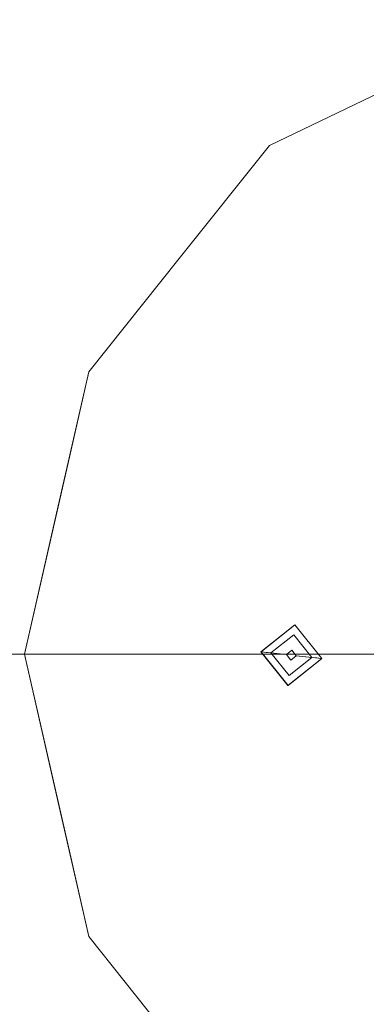
# Model space of a CAD drawing. Units: inches. Extents: x -3.6 to 3.6, y -4.09 to 3.09.
# Drawn here: x -2 to -0.94, y -1.57 to 1.43 of the extents above; entities that cross this region are included whole.
import ezdxf

# ---------------------------------------------------------------- set-up
doc = ezdxf.new("R2010")
doc.units = ezdxf.units.IN
doc.header["$MEASUREMENT"] = 0
doc.layers.add('1695.474', color=7, linetype='Continuous')

# ---------------------------------------------------------------- blocks, each defined once
blk = doc.blocks.new('AMSTD_Spectra_eTouch_1695.474_3D')
at = {"layer": '1695.474', "lineweight": 9}
for points, invisible_edges in [([(-0.4841, 2.429, -2.7326), (-1.2528, 2.0938, -2.7223), (-0.8391, 1.7425, -2.6227)], 15), ([(-2.6491, 2.2229, -3.1501), (-2.41, 1.3914, -2.8325), (-1.828, 2.1786, -2.8555)], 15), ([(-2.2441, 2.2441, -3.7473), (-1.6372, 1.9949, -3.9404), (-2.0439, 1.6049, -3.9354)], 15), ([(-2.41, 1.3914, -2.8325), (-1.7014, 1.7014, -2.7131), (-1.828, 2.1786, -2.8555)], 15), ([(-1.2528, 2.0938, -2.7223), (-1.828, 2.1786, -2.8555), (-1.7014, 1.7014, -2.7131)], 15), ([(-1.2528, 2.0938, -2.7223), (-1.7014, 1.7014, -2.7131), (-1.2368, 1.5509, -2.6227)], 15), ([(-1.2528, 2.0938, -2.7223), (-1.2368, 1.5509, -2.6227), (-0.8391, 1.7425, -2.6227)], 13), ([(-1.6372, 1.9949, -3.9404), (-1.4406, 1.2596, -4.0896), (-2.0439, 1.6049, -3.9354)], 15), ([(-0.7953, 1.9343, -4.0566), (-1.096, 1.6403, -4.0791), (-1.6372, 1.9949, -3.9404)], 15), ([(-1.4406, 1.2596, -4.0896), (-1.6372, 1.9949, -3.9404), (-1.096, 1.6403, -4.0791)], 15), ([(-0.6291, 1.3114, -4.1528), (-1.096, 1.6403, -4.0791), (-0.7953, 1.9343, -4.0566)], 15), ([(-1.0217, 1.331, -2.5365), (-0.8391, 1.7425, -2.6227), (-1.2368, 1.5509, -2.6227)], 13), ([(-0.8391, 1.7425, -2.6227), (-1.0217, 1.331, -2.5365), (-0.6729, 1.3973, -2.4768)], 15), ([(-1.7014, 1.7014, -2.7131), (-2.41, 1.3914, -2.8325), (-1.9852, 1.2949, -2.7036)], 15), ([(-1.7014, 1.7014, -2.7131), (-1.9852, 1.2949, -2.7036), (-1.512, 1.2058, -2.6227)], 15), ([(-1.2368, 1.5509, -2.6227), (-1.7014, 1.7014, -2.7131), (-1.512, 1.2058, -2.6227)], 3), ([(-0.5074, 0.6984, -4.1875), (-1.4406, 1.2596, -4.0896), (-1.096, 1.6403, -4.0791)], 15), ([(-0.6291, 1.3114, -4.1528), (-0.5074, 0.6984, -4.1875), (-1.096, 1.6403, -4.0791)], 15), ([(-2.0439, 1.6049, -3.9354), (-1.7949, 0.8802, -4.0743), (-2.3461, 1.1427, -3.9324)], 15), ([(-1.4406, 1.2596, -4.0896), (-1.7949, 0.8802, -4.0743), (-2.0439, 1.6049, -3.9354)], 15), ([(-1.512, 1.2058, -2.6227), (-1.2928, 1.1855, -2.5651), (-1.2368, 1.5509, -2.6227)], 3), ([(-1.2368, 1.5509, -2.6227), (-1.2928, 1.1855, -2.5651), (-1.0217, 1.331, -2.5365)], 15), ([(-2.2606, 0.9053, -2.7209), (-1.9852, 1.2949, -2.7036), (-2.41, 1.3914, -2.8325)], 15), ([(-0.795, 0.9974, -2.2841), (-0.6729, 1.3973, -2.4768), (-1.0217, 1.331, -2.5365)], 15), ([(-1.0217, 1.331, -2.5365), (-1.2928, 1.1855, -2.5651), (-1.1331, 1.0075, -2.4577)], 15), ([(-0.795, 0.9974, -2.2841), (-1.0217, 1.331, -2.5365), (-1.1331, 1.0075, -2.4577)], 15), ([(-1.7873, 0.8607, -2.6227), (-1.9852, 1.2949, -2.7036), (-2.2606, 0.9053, -2.7209)], 15), ([(-1.512, 1.2058, -2.6227), (-1.9852, 1.2949, -2.7036), (-1.7873, 0.8607, -2.6227)], 3), ([(-0.7344, 0.5335, -4.1875), (-1.7949, 0.8802, -4.0743), (-1.4406, 1.2596, -4.0896)], 15), ([(-0.5074, 0.6984, -4.1875), (-0.7344, 0.5335, -4.1875), (-1.4406, 1.2596, -4.0896)], 14), ([(-1.7873, 0.8607, -2.6227), (-1.4524, 0.9126, -2.5512), (-1.512, 1.2058, -2.6227)], 3), ([(-1.512, 1.2058, -2.6227), (-1.4524, 0.9126, -2.5512), (-1.2928, 1.1855, -2.5651)], 15), ([(-1.1331, 1.0075, -2.4577), (-1.2928, 1.1855, -2.5651), (-1.4524, 0.9126, -2.5512)], 15), ([(-2.3461, 1.1427, -3.9324), (-1.7949, 0.8802, -4.0743), (-2.418, 0.662, -3.9603)], 15), ([(-1.1331, 1.0075, -2.4577), (-1.4524, 0.9126, -2.5512), (-1.2706, 0.7678, -2.4391)], 15), ([(-1.2706, 0.7678, -2.4391), (-0.9907, 0.8165, -2.2915), (-1.1331, 1.0075, -2.4577)], 15), ([(-0.9907, 0.8165, -2.2915), (-0.795, 0.9974, -2.2841), (-1.1331, 1.0075, -2.4577)], 15), ([(-0.706, 0.7607, -2.0065), (-0.795, 0.9974, -2.2841), (-0.9907, 0.8165, -2.2915)], 15), ([(-2.2793, 0.4463, -2.6917), (-1.8467, 0.6003, -2.6227), (-2.2606, 0.9053, -2.7209)], 15), ([(-1.8467, 0.6003, -2.6227), (-1.7873, 0.8607, -2.6227), (-2.2606, 0.9053, -2.7209)], 14), ([(-1.6279, 0.6143, -2.5602), (-1.4524, 0.9126, -2.5512), (-1.7873, 0.8607, -2.6227)], 15), ([(-1.4524, 0.9126, -2.5512), (-1.6279, 0.6143, -2.5602), (-1.2706, 0.7678, -2.4391)], 15), ([(-1.6704, 0.3807, -4.121), (-2.418, 0.662, -3.9603), (-1.7949, 0.8802, -4.0743)], 15), ([(-0.8295, 0.2408, -4.1875), (-1.7949, 0.8802, -4.0743), (-0.7344, 0.5335, -4.1875)], 3), ([(-1.7949, 0.8802, -4.0743), (-0.8295, 0.2408, -4.1875), (-1.6704, 0.3807, -4.121)], 15), ([(-1.6279, 0.6143, -2.5602), (-1.7873, 0.8607, -2.6227), (-1.8855, 0.4303, -2.6227)], 13), ([(-0.9907, 0.8165, -2.2915), (-1.2706, 0.7678, -2.4391), (-0.984, 0.5853, -2.1501)], 15), ([(-0.706, 0.7607, -2.0065), (-0.9907, 0.8165, -2.2915), (-0.984, 0.5853, -2.1501)], 15), ([(-1.2706, 0.7678, -2.4391), (-1.6279, 0.6143, -2.5602), (-1.3925, 0.5217, -2.4406)], 15), ([(-1.3925, 0.5217, -2.4406), (-0.984, 0.5853, -2.1501), (-1.2706, 0.7678, -2.4391)], 15), ([(-0.706, 0.7607, -2.0065), (-0.984, 0.5853, -2.1501), (-0.8234, 0.5716, -1.9489)], 15), ([(-2.418, 0.662, -3.9603), (-1.6704, 0.3807, -4.121), (-2.0593, 0, -4.0629)], 15), ([(-1.8855, 0.4303, -2.6227), (-1.5836, 0.3064, -2.508), (-1.6279, 0.6143, -2.5602)], 15), ([(-1.6279, 0.6143, -2.5602), (-1.5836, 0.3064, -2.508), (-1.3925, 0.5217, -2.4406)], 15), ([(-1.8467, 0.6003, -2.6227), (-2.2793, 0.4463, -2.6917), (-1.9837, 0, -2.6227)], 3), ([(-0.984, 0.5853, -2.1501), (-1.3925, 0.5217, -2.4406), (-1.2294, 0.2676, -2.2684)], 15), ([(-0.984, 0.5853, -2.1501), (-1.2294, 0.2676, -2.2684), (-1.0063, 0.2781, -2.0159)], 15), ([(-0.8613, 0.3996, -1.8491), (-0.984, 0.5853, -2.1501), (-1.0063, 0.2781, -2.0159)], 15), ([(-0.8234, 0.5716, -1.9489), (-0.984, 0.5853, -2.1501), (-0.8613, 0.3996, -1.8491)], 15), ([(-1.2294, 0.2676, -2.2684), (-1.3925, 0.5217, -2.4406), (-1.5836, 0.3064, -2.508)], 15), ([(-1.9837, 0, -2.6227), (-2.2793, 0.4463, -2.6917), (-2.3644, 0, -2.7207)], 3), ([(-1.6841, 0, -2.4976), (-1.8855, 0.4303, -2.6227), (-1.9837, 0, -2.6227)], 1), ([(-1.5836, 0.3064, -2.508), (-1.8855, 0.4303, -2.6227), (-1.6841, 0, -2.4976)], 15), ([(-0.8613, 0.3996, -1.8491), (-1.0063, 0.2781, -2.0159), (-0.8362, 0.2457, -1.648)], 15), ([(-0.9077, 0, -4.1875), (-2.0593, 0, -4.0629), (-1.6704, 0.3807, -4.121)], 14), ([(-0.9077, 0, -4.1875), (-1.6704, 0.3807, -4.121), (-0.8295, 0.2408, -4.1875)], 3), ([(-1.3845, 0, -2.3725), (-1.5836, 0.3064, -2.508), (-1.6841, 0, -2.4976)], 3), ([(-1.5836, 0.3064, -2.508), (-1.3845, 0, -2.3725), (-1.2294, 0.2676, -2.2684)], 15), ([(-1.2294, 0.2676, -2.2684), (-1.1741, 0, -2.1253), (-1.0063, 0.2781, -2.0159)], 15), ([(-1.1741, 0, -2.1253), (-0.9637, 0, -1.878), (-1.0063, 0.2781, -2.0159)], 14), ([(-0.8362, 0.2457, -1.648), (-1.0063, 0.2781, -2.0159), (-0.9637, 0, -1.878)], 15), ([(-1.1741, 0, -2.1253), (-1.2294, 0.2676, -2.2684), (-1.3845, 0, -2.3725)], 3), ([(-0.8362, 0.2457, -1.648), (-0.9637, 0, -1.878), (-0.8881, 0, -1.5623)], 13), ([(-1.1599, 0.0895, -4.155), (-1.2626, 0.0071, -4.2495), (-1.2627, 0.0071, -4.1551)], 1), ([(-1.2627, 0.0071, -4.1551), (-1.1685, 0.0117, -4.155), (-1.1599, 0.0895, -4.155)], 3), ([(-1.2626, 0.0071, -4.2495), (-1.1599, 0.0895, -4.155), (-1.1598, 0.0895, -4.2494)], 3), ([(-1.2064, 0.08, -4.2611), (-1.2625, 0.0071, -4.2495), (-1.1598, 0.0894, -4.2494)], 13), ([(-1.2594, 0.0067, -4.2572), (-1.2625, 0.0071, -4.2495), (-1.2064, 0.08, -4.2611)], 14), ([(-1.2537, 0.0061, -4.271), (-1.2594, 0.0067, -4.2572), (-1.2064, 0.08, -4.2611)], 14), ([(-1.243, 0.0049, -4.2754), (-1.2537, 0.0061, -4.271), (-1.1607, 0.0805, -4.2709)], 14), ([(-1.2537, 0.0061, -4.271), (-1.2064, 0.08, -4.2611), (-1.1607, 0.0805, -4.2709)], 15), ([(-1.1631, 0.0591, -4.2798), (-1.243, 0.0049, -4.2754), (-1.1607, 0.0805, -4.2709)], 15), ([(-1.1598, 0.0894, -4.2494), (-1.1149, 0.0689, -4.2613), (-1.2064, 0.08, -4.2611)], 15), ([(-1.1607, 0.0805, -4.2709), (-1.2064, 0.08, -4.2611), (-1.1149, 0.0689, -4.2613)], 15), ([(-1.1685, 0.0117, -4.155), (-1.0775, -0.0134, -4.1549), (-1.1599, 0.0895, -4.155)], 13), ([(-1.1631, 0.0591, -4.2798), (-1.1607, 0.0805, -4.2709), (-1.0927, -0.0117, -4.2735)], 15), ([(-1.1607, 0.0805, -4.2709), (-1.1149, 0.0689, -4.2613), (-1.0863, -0.0124, -4.2708)], 15), ([(-1.0863, -0.0124, -4.2708), (-1.0927, -0.0117, -4.2735), (-1.1607, 0.0805, -4.2709)], 14), ([(-1.0775, -0.0134, -4.1549), (-1.1598, 0.0895, -4.2494), (-1.1599, 0.0895, -4.155)], 3), ([(-1.0774, -0.0134, -4.2493), (-1.1598, 0.0895, -4.2494), (-1.0775, -0.0134, -4.1549)], 2), ([(-1.1598, 0.0894, -4.2494), (-1.0775, -0.0134, -4.2493), (-1.1149, 0.0689, -4.2613)], 14), ([(-1.0775, -0.0134, -4.2493), (-1.0806, -0.013, -4.257), (-1.1149, 0.0689, -4.2613)], 14), ([(-1.0863, -0.0124, -4.2708), (-1.1149, 0.0689, -4.2613), (-1.0806, -0.013, -4.257)], 3), ([(-1.243, 0.0049, -4.2754), (-1.1631, 0.0591, -4.2798), (-1.2323, 0.0037, -4.2798)], 1), ([(-1.1631, 0.0591, -4.2797), (-1.1683, 0.0117, -4.2797), (-1.2323, 0.0037, -4.2798)], 3), ([(-1.1631, 0.0591, -4.2797), (-1.1077, -0.01, -4.2797), (-1.1683, 0.0117, -4.2797)], 14), ([(-1.1077, -0.01, -4.2797), (-1.1631, 0.0591, -4.2798), (-1.0927, -0.0117, -4.2735)], 2), ([(-1.6704, -0.3807, -4.121), (-2.418, -0.662, -3.9603), (-2.0593, 0, -4.0629)], 15), ([(-1.9837, 0, -2.6227), (-2.3644, 0, -2.7207), (-2.2793, -0.4463, -2.6917)], 14), ([(-1.9837, 0, -2.6227), (-2.2793, -0.4463, -2.6917), (-1.8467, -0.6003, -2.6227)], 3), ([(-0.9077, 0, -4.1875), (-1.6704, -0.3807, -4.121), (-2.0593, 0, -4.0629)], 3), ([(-1.8855, -0.4303, -2.6227), (-1.6841, 0, -2.4976), (-1.9837, 0, -2.6227)], 1), ([(-1.8855, -0.4303, -2.6227), (-1.5836, -0.3064, -2.508), (-1.6841, 0, -2.4976)], 15), ([(-1.5836, -0.3064, -2.508), (-1.3845, 0, -2.3725), (-1.6841, 0, -2.4976)], 13), ([(-0.9077, 0, -4.1875), (-0.8295, -0.2408, -4.1875), (-1.6704, -0.3807, -4.121)], 14), ([(-1.3845, 0, -2.3725), (-1.5836, -0.3064, -2.508), (-1.2294, -0.2676, -2.2684)], 15), ([(-1.1741, 0, -2.1253), (-1.3845, 0, -2.3725), (-1.2294, -0.2676, -2.2684)], 14), ([(-1.2627, 0.0071, -4.1551), (-1.185, -0.0015, -4.1551), (-1.1685, 0.0117, -4.155)], 12), ([(-1.2626, 0.0071, -4.2495), (-1.1803, -0.0958, -4.2494), (-1.2627, 0.0071, -4.1551)], 2), ([(-1.2627, 0.0071, -4.1551), (-1.1803, -0.0958, -4.2494), (-1.1804, -0.0957, -4.155)], 3), ([(-1.2627, 0.0071, -4.1551), (-1.1718, -0.018, -4.155), (-1.185, -0.0015, -4.1551)], 1), ([(-1.1718, -0.018, -4.155), (-1.2627, 0.0071, -4.1551), (-1.1804, -0.0958, -4.155)], 13), ([(-1.2625, 0.0071, -4.2495), (-1.2594, 0.0067, -4.2572), (-1.2251, -0.0752, -4.2614)], 14), ([(-1.1802, -0.0957, -4.2494), (-1.2625, 0.0071, -4.2495), (-1.2251, -0.0752, -4.2614)], 14), ([(-1.2537, 0.0061, -4.271), (-1.2251, -0.0752, -4.2614), (-1.2594, 0.0067, -4.2572)], 3), ([(-1.1792, -0.0868, -4.2709), (-1.2251, -0.0752, -4.2614), (-1.2537, 0.0061, -4.271)], 15), ([(-1.2537, 0.0061, -4.271), (-1.2473, 0.0054, -4.2736), (-1.1792, -0.0868, -4.2709)], 14), ([(-1.2323, 0.0037, -4.2798), (-1.1769, -0.0654, -4.2798), (-1.2473, 0.0054, -4.2736)], 2), ([(-1.1769, -0.0654, -4.2798), (-1.1792, -0.0868, -4.2709), (-1.2473, 0.0054, -4.2736)], 15), ([(-1.1683, 0.0117, -4.2797), (-1.1849, -0.0015, -4.2797), (-1.2323, 0.0037, -4.2798)], 12), ([(-1.1849, -0.0015, -4.2797), (-1.1716, -0.018, -4.2797), (-1.2323, 0.0037, -4.2798)], 2), ([(-1.1769, -0.0654, -4.2797), (-1.2323, 0.0037, -4.2798), (-1.1716, -0.018, -4.2797)], 14), ([(-1.0063, -0.2781, -2.0159), (-1.1741, 0, -2.1253), (-1.2294, -0.2676, -2.2684)], 15), ([(-1.185, -0.0015, -4.155), (-1.1849, -0.0015, -4.2797), (-1.1685, 0.0117, -4.155)], 2), ([(-1.1683, 0.0117, -4.2797), (-1.1685, 0.0117, -4.155), (-1.1849, -0.0015, -4.2797)], 3), ([(-1.0063, -0.2781, -2.0159), (-0.9637, 0, -1.878), (-1.1741, 0, -2.1253)], 13), ([(-1.1685, 0.0117, -4.155), (-1.1683, 0.0117, -4.2797), (-1.1552, -0.0048, -4.1549)], 3), ([(-1.0775, -0.0134, -4.1549), (-1.1685, 0.0117, -4.155), (-1.1552, -0.0048, -4.155)], 1), ([(-1.1552, -0.0048, -4.1549), (-1.1683, 0.0117, -4.2797), (-1.1551, -0.0048, -4.2797)], 1), ([(-1.1551, -0.0048, -4.2797), (-1.1683, 0.0117, -4.2797), (-1.1077, -0.01, -4.2797)], 2), ([(-1.0063, -0.2781, -2.0159), (-0.8362, -0.2457, -1.648), (-0.9637, 0, -1.878)], 15), ([(-0.8881, 0, -1.5623), (-0.9637, 0, -1.878), (-0.8362, -0.2457, -1.648)], 14), ([(-1.185, -0.0015, -4.155), (-1.1716, -0.018, -4.2797), (-1.1849, -0.0015, -4.2797)], 1), ([(-1.1718, -0.018, -4.155), (-1.1716, -0.018, -4.2797), (-1.185, -0.0015, -4.155)], 3), ([(-1.1804, -0.0957, -4.155), (-1.0774, -0.0134, -4.2493), (-1.0775, -0.0134, -4.1549)], 1), ([(-1.0774, -0.0134, -4.2493), (-1.1804, -0.0957, -4.155), (-1.1803, -0.0958, -4.2494)], 3), ([(-1.0775, -0.0134, -4.1549), (-1.1718, -0.018, -4.155), (-1.1804, -0.0958, -4.155)], 3), ([(-1.1336, -0.0863, -4.261), (-1.0775, -0.0134, -4.2493), (-1.1802, -0.0957, -4.2494)], 13), ([(-1.1792, -0.0868, -4.2709), (-1.1077, -0.01, -4.2797), (-1.0863, -0.0124, -4.2708)], 13), ([(-1.1769, -0.0654, -4.2798), (-1.1077, -0.01, -4.2797), (-1.1792, -0.0868, -4.2709)], 14), ([(-1.0863, -0.0124, -4.2708), (-1.1336, -0.0863, -4.261), (-1.1792, -0.0868, -4.2709)], 15), ([(-1.1769, -0.0654, -4.2797), (-1.1716, -0.018, -4.2797), (-1.1077, -0.01, -4.2797)], 3), ([(-1.1552, -0.0048, -4.1549), (-1.1551, -0.0048, -4.2797), (-1.1718, -0.018, -4.155)], 2), ([(-1.1716, -0.018, -4.2797), (-1.1718, -0.018, -4.155), (-1.1551, -0.0048, -4.2797)], 3), ([(-1.0775, -0.0134, -4.1549), (-1.1552, -0.0048, -4.155), (-1.1718, -0.018, -4.155)], 12), ([(-1.1716, -0.018, -4.2797), (-1.1551, -0.0048, -4.2797), (-1.1077, -0.01, -4.2797)], 12), ([(-1.0863, -0.0124, -4.2708), (-1.0806, -0.013, -4.257), (-1.1336, -0.0863, -4.261)], 14), ([(-1.0806, -0.013, -4.257), (-1.0775, -0.0134, -4.2493), (-1.1336, -0.0863, -4.261)], 14), ([(-1.1792, -0.0868, -4.2709), (-1.1336, -0.0863, -4.261), (-1.2251, -0.0752, -4.2614)], 15), ([(-1.1802, -0.0957, -4.2494), (-1.2251, -0.0752, -4.2614), (-1.1336, -0.0863, -4.261)], 15), ([(-0.7344, -0.5335, -4.1875), (-1.7949, -0.8802, -4.0743), (-0.8295, -0.2408, -4.1875)], 3), ([(-0.8295, -0.2408, -4.1875), (-1.7949, -0.8802, -4.0743), (-1.6704, -0.3807, -4.121)], 15), ([(-1.5836, -0.3064, -2.508), (-1.3925, -0.5217, -2.4406), (-1.2294, -0.2676, -2.2684)], 15), ([(-0.984, -0.5853, -2.1501), (-1.2294, -0.2676, -2.2684), (-1.3925, -0.5217, -2.4406)], 15), ([(-1.2294, -0.2676, -2.2684), (-0.984, -0.5853, -2.1501), (-1.0063, -0.2781, -2.0159)], 15), ([(-0.8749, -0.4442, -1.9114), (-0.8362, -0.2457, -1.648), (-1.0063, -0.2781, -2.0159)], 15), ([(-0.8749, -0.4442, -1.9114), (-1.0063, -0.2781, -2.0159), (-0.984, -0.5853, -2.1501)], 15), ([(-1.8855, -0.4303, -2.6227), (-1.6279, -0.6143, -2.5602), (-1.5836, -0.3064, -2.508)], 15), ([(-1.3925, -0.5217, -2.4406), (-1.5836, -0.3064, -2.508), (-1.6279, -0.6143, -2.5602)], 15), ([(-1.6704, -0.3807, -4.121), (-1.7949, -0.8802, -4.0743), (-2.418, -0.662, -3.9603)], 15), ([(-1.8467, -0.6003, -2.6227), (-2.2793, -0.4463, -2.6917), (-2.2606, -0.9053, -2.7209)], 15), ([(-1.8855, -0.4303, -2.6227), (-1.7873, -0.8607, -2.6227), (-1.6279, -0.6143, -2.5602)], 14), ([(-0.8194, -0.6124, -1.9831), (-0.8749, -0.4442, -1.9114), (-0.984, -0.5853, -2.1501)], 15), ([(-1.7949, -0.8802, -4.0743), (-0.7344, -0.5335, -4.1875), (-1.4406, -1.2596, -4.0896)], 15), ([(-1.6279, -0.6143, -2.5602), (-1.2706, -0.7678, -2.4391), (-1.3925, -0.5217, -2.4406)], 15), ([(-1.4406, -1.2596, -4.0896), (-0.7344, -0.5335, -4.1875), (-0.5074, -0.6984, -4.1875)], 13), ([(-0.984, -0.5853, -2.1501), (-1.3925, -0.5217, -2.4406), (-1.2706, -0.7678, -2.4391)], 15), ([(-1.8467, -0.6003, -2.6227), (-2.2606, -0.9053, -2.7209), (-1.7873, -0.8607, -2.6227)], 3), ([(-0.8839, -0.7861, -2.1929), (-0.984, -0.5853, -2.1501), (-1.2706, -0.7678, -2.4391)], 15), ([(-0.8839, -0.7861, -2.1929), (-0.8194, -0.6124, -1.9831), (-0.984, -0.5853, -2.1501)], 15), ([(-1.7873, -0.8607, -2.6227), (-1.4524, -0.9126, -2.5512), (-1.6279, -0.6143, -2.5602)], 15), ([(-1.4524, -0.9126, -2.5512), (-1.2706, -0.7678, -2.4391), (-1.6279, -0.6143, -2.5602)], 15), ([(-2.418, -0.662, -3.9603), (-1.7949, -0.8802, -4.0743), (-2.3461, -1.1427, -3.9324)], 15), ([(-1.4406, -1.2596, -4.0896), (-0.5074, -0.6984, -4.1875), (-1.096, -1.6403, -4.0791)], 15), ([(-0.5074, -0.6984, -4.1875), (-0.7494, -1.8223, -4.0796), (-1.096, -1.6403, -4.0791)], 15), ([(-1.2706, -0.7678, -2.4391), (-1.4524, -0.9126, -2.5512), (-1.1331, -1.0075, -2.4577)], 15), ([(-0.8839, -0.7861, -2.1929), (-1.2706, -0.7678, -2.4391), (-1.1331, -1.0075, -2.4577)], 15), ([(-0.8839, -0.7861, -2.1929), (-1.1331, -1.0075, -2.4577), (-0.795, -0.9974, -2.2841)], 15), ([(-2.2606, -0.9053, -2.7209), (-1.9852, -1.2949, -2.7036), (-1.7873, -0.8607, -2.6227)], 15), ([(-1.7873, -0.8607, -2.6227), (-1.9852, -1.2949, -2.7036), (-1.512, -1.2058, -2.6227)], 3), ([(-1.512, -1.2058, -2.6227), (-1.4524, -0.9126, -2.5512), (-1.7873, -0.8607, -2.6227)], 3), ([(-1.7949, -0.8802, -4.0743), (-2.0439, -1.6049, -3.9354), (-2.3461, -1.1427, -3.9324)], 15), ([(-1.7949, -0.8802, -4.0743), (-1.4406, -1.2596, -4.0896), (-2.0439, -1.6049, -3.9354)], 15), ([(-2.41, -1.3914, -2.8325), (-1.9852, -1.2949, -2.7036), (-2.2606, -0.9053, -2.7209)], 15), ([(-1.512, -1.2058, -2.6227), (-1.2928, -1.1855, -2.5651), (-1.4524, -0.9126, -2.5512)], 15), ([(-1.2928, -1.1855, -2.5651), (-1.1331, -1.0075, -2.4577), (-1.4524, -0.9126, -2.5512)], 15), ([(-1.1331, -1.0075, -2.4577), (-1.2928, -1.1855, -2.5651), (-1.0217, -1.331, -2.5365)], 15), ([(-0.795, -0.9974, -2.2841), (-1.1331, -1.0075, -2.4577), (-1.0217, -1.331, -2.5365)], 15), ([(-0.795, -0.9974, -2.2841), (-1.0217, -1.331, -2.5365), (-0.6729, -1.3973, -2.4768)], 15)]:
    blk.add_3dface(points, dxfattribs=dict(at, invisible_edges=invisible_edges))

msp = doc.modelspace()

# ---------------------------------------------------------------- block references
at = {"layer": '1695.474'}
msp.add_blockref('AMSTD_Spectra_eTouch_1695.474_3D', (0, -0.5), dxfattribs=at)

doc.saveas('drawing.dxf')
